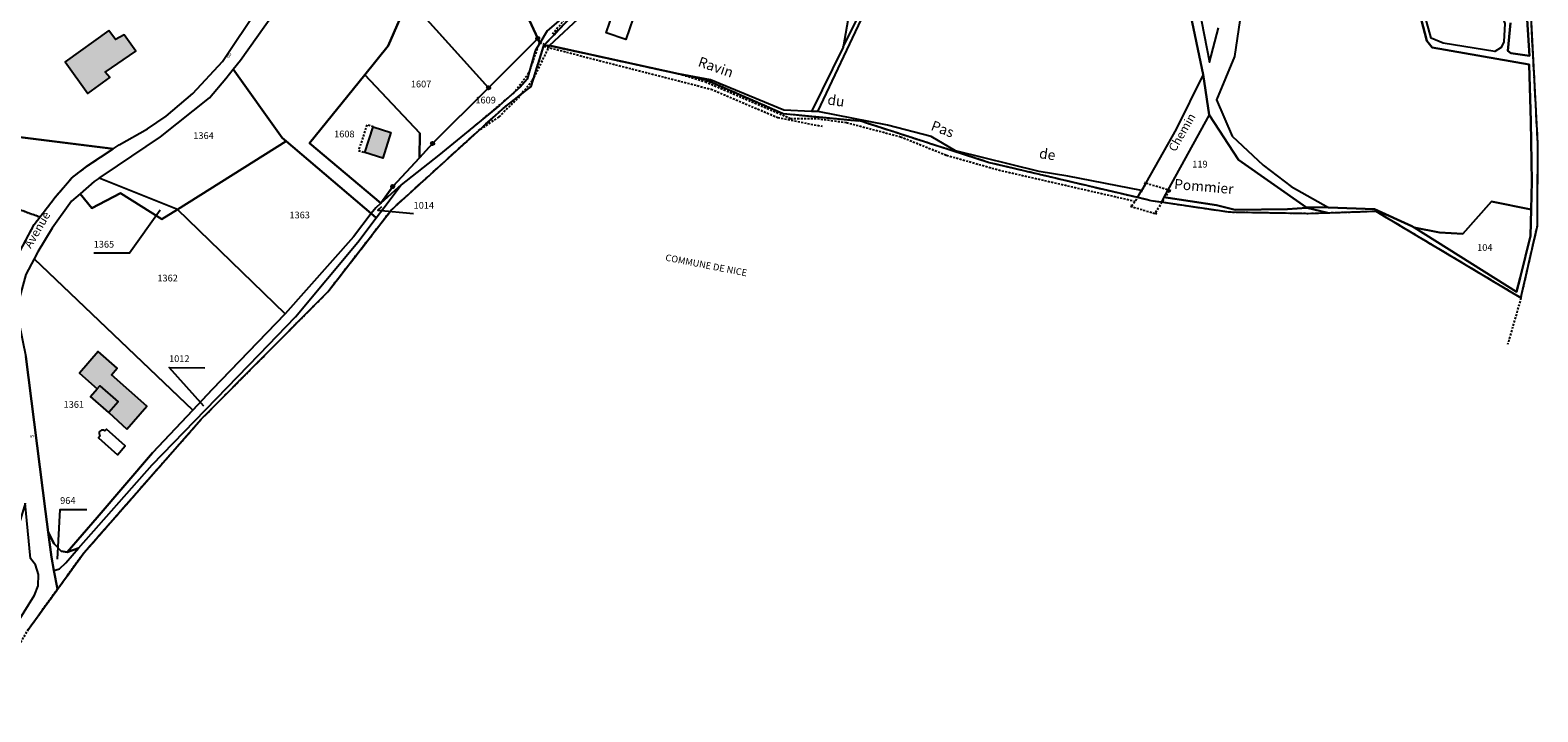
# Model space of a CAD drawing. Units: metres. Extents: x 1037974 to 1041622, y 6302689 to 6306272.
# Drawn here: x 1041134 to 1041581, y 6303622 to 6303825 of the extents above; entities that cross this region are included whole.
import ezdxf
from ezdxf.enums import TextEntityAlignment as Align

# ---------------------------------------------------------------- set-up
doc = ezdxf.new("R2010")
doc.units = ezdxf.units.M
for name, pattern in [('TOPO1', [1, 0.6, -0.4]), ('TOPO2', [2.4, 2, -0.4]), ('TOPO4', [0.8, 0.5, -0.3]), ('TOPO5', [5.4, 3, -1, 0.4, -1])]:
    doc.linetypes.add(name, pattern=pattern)
doc.layers.get('0').update_dxf_attribs({"color": 255, "linetype": 'CONTINUOUS'})
for name, color, linetype in [('ig_cad_bati_dur', 152, 'CONTINUOUS'), ('ig_cad_bati_dur_hach', 24, 'CONTINUOUS'), ('ig_cad_bati_leger', 215, 'CONTINUOUS'), ('ig_cad_bati_leger_hach', 243, 'CONTINUOUS'), ('ig_cad_borne', 230, 'CONTINUOUS'), ('ig_cad_detail_lineaire', 252, 'TOPO1'), ('ig_cad_divers_texte', 8, 'CONTINUOUS'), ('ig_cad_fleche_de_rattachement', 3, 'CONTINUOUS'), ('ig_cad_hydro', 140, 'CONTINUOUS'), ('ig_cad_lieudit', 7, 'ByLayer'), ('ig_cad_limcom', 1, 'TOPO5'), ('ig_cad_nom_voie', 8, 'CONTINUOUS'), ('ig_cad_numero_voie', 40, 'CONTINUOUS'), ('ig_cad_parcel', 3, 'CONTINUOUS'), ('ig_cad_parcel_num', 3, 'CONTINUOUS'), ('ig_cad_piscine_etang_bassin', 4, 'CONTINUOUS'), ('ig_cad_section', 20, 'TOPO2'), ('ig_cad_sfisc', 2, 'TOPO4')]:
    doc.layers.add(name, color=color, linetype=linetype)
doc.styles.add('Times New Roman', font='times.ttf')

# ---------------------------------------------------------------- blocks, each defined once
blk = doc.blocks.new('BORNE')
at = {"linetype": 'Continuous'}
blk.add_circle((0, 0), 0.5, dxfattribs=at)

msp = doc.modelspace()

# ---------------------------------------------------------------- hatches: boundary and pattern name
at = {"layer": 'ig_cad_bati_dur_hach'}
for points in [[(1041156.87, 6303824.54), (1041143.94, 6303815.17), (1041150.7, 6303805.83), (1041157.17, 6303810.5), (1041155.82, 6303812.15), (1041164.85, 6303818.38), (1041161.39, 6303823.25), (1041158.87, 6303821.81)], [(1041235.28, 6303795.89), (1041240.52, 6303794.21), (1041238.07, 6303786.59), (1041232.82, 6303788.28)], [(1041162.17, 6303706.26), (1041168.16, 6303713.01), (1041157.62, 6303722.36), (1041159.32, 6303724.28), (1041153.76, 6303729.22), (1041148.14, 6303722.88), (1041153.43, 6303718.19), (1041154.23, 6303719.08), (1041159.63, 6303714.29), (1041156.83, 6303711.13)]]:
    msp.add_hatch(color=256, dxfattribs=at).paths.add_polyline_path(points)
at = {"layer": 'ig_cad_bati_leger_hach'}
msp.add_hatch(color=256, dxfattribs=at).paths.add_polyline_path([(1041153.43, 6303718.19), (1041154.23, 6303719.08), (1041159.63, 6303714.29), (1041156.83, 6303711.13), (1041151.47, 6303715.87)])

# ---------------------------------------------------------------- linework, layer by layer
at = {"layer": 'ig_cad_bati_dur'}
for points in [[(1041156.87, 6303824.54), (1041143.94, 6303815.17), (1041150.7, 6303805.83), (1041157.17, 6303810.5), (1041155.82, 6303812.15), (1041164.85, 6303818.38), (1041161.39, 6303823.25), (1041158.87, 6303821.81)], [(1041235.28, 6303795.89), (1041240.52, 6303794.21), (1041238.07, 6303786.59), (1041232.82, 6303788.28)], [(1041162.17, 6303706.26), (1041168.16, 6303713.01), (1041157.62, 6303722.36), (1041159.32, 6303724.28), (1041153.76, 6303729.22), (1041148.14, 6303722.88), (1041153.43, 6303718.19), (1041154.23, 6303719.08), (1041159.63, 6303714.29), (1041156.83, 6303711.13)]]:
    msp.add_lwpolyline(points, close=True, dxfattribs=at)
at = {"layer": 'ig_cad_bati_leger'}
msp.add_lwpolyline([(1041153.43, 6303718.19), (1041154.23, 6303719.08), (1041159.63, 6303714.29), (1041156.83, 6303711.13), (1041151.47, 6303715.87)], close=True, dxfattribs=at)
at = {"layer": 'ig_cad_detail_lineaire'}
for points in [[(1041295.06, 6303831.55), (1041288.46, 6303823.43)], [(1041565.13, 6303751.42), (1041575.55, 6303745.18), (1041580.41, 6303766.55), (1041580.55, 6303791.04), (1041578.53, 6303828.81)], [(1040835.86, 6303222.96), (1040875.31, 6303259.27), (1040889.15, 6303274.27), (1040917.34, 6303318.01), (1040947.64, 6303367.02), (1040987.11, 6303442.48), (1040996.81, 6303458.38), (1041023.84, 6303490.12), (1041041.98, 6303511.34), (1041063.3, 6303536.28), (1041080.45, 6303558.89), (1041133.09, 6303646.94), (1041141.68, 6303658.77), (1041149.55, 6303669.63), (1041184.27, 6303709.18), (1041221.81, 6303746.97), (1041240.62, 6303771.22), (1041273.76, 6303801.38), (1041282.09, 6303807.89), (1041285.83, 6303819.81), (1041335.44, 6303807.08), (1041355.23, 6303798.66), (1041368.32, 6303796.11)], [(1041262.56, 6303793.8), (1041276.8, 6303805.85), (1041281.47, 6303811.95), (1041284.65, 6303821.06), (1041285.95, 6303820.37), (1041287.52, 6303820.03), (1041325.82, 6303811.66), (1041334.03, 6303809.85), (1041356.78, 6303799.87), (1041379.86, 6303797.65), (1041417.92, 6303785.37), (1041461.92, 6303775), (1041465.85, 6303774.08), (1041468.94, 6303773.62), (1041489.05, 6303770.66), (1041512.48, 6303770.24), (1041518.32, 6303770.43), (1041532.52, 6303770.9), (1041565.13, 6303751.42)], [(1041262.56, 6303793.8), (1041276.8, 6303805.85), (1041281.47, 6303811.95), (1041284.65, 6303821.06), (1041285.95, 6303820.37), (1041287.52, 6303820.03), (1041325.82, 6303811.66), (1041334.03, 6303809.85), (1041356.78, 6303799.87), (1041379.86, 6303797.65), (1041417.92, 6303785.37), (1041461.92, 6303775), (1041465.85, 6303774.08), (1041468.94, 6303773.62), (1041489.05, 6303770.66), (1041512.48, 6303770.24), (1041518.32, 6303770.43), (1041532.52, 6303770.9), (1041565.13, 6303751.42)], [(1041287.52, 6303820.03), (1041282.39, 6303809.55), (1041277.98, 6303804.19), (1041272.46, 6303798.84), (1041266.95, 6303795.07)], [(1041325.82, 6303811.66), (1041333.64, 6303809.34), (1041359, 6303798.4), (1041367.02, 6303798.35), (1041375.58, 6303797.18), (1041391.58, 6303792.98), (1041405.24, 6303787.5), (1041420.68, 6303783.12), (1041461.15, 6303773.86)], [(1041235.28, 6303795.89), (1041233.38, 6303796.51), (1041230.92, 6303788.9), (1041232.82, 6303788.28)], [(1041575.55, 6303745.18), (1041571.59, 6303731.36)]]:
    msp.add_lwpolyline(points, dxfattribs=at)
msp.add_lwpolyline([(1041471.69, 6303776.93), (1041463.98, 6303779.27), (1041464.16, 6303778.77), (1041460.4, 6303772.64), (1041459.75, 6303772.4), (1041467.47, 6303770.05), (1041467.29, 6303770.56), (1041471.05, 6303776.68)], close=True, dxfattribs=at)
at = {"layer": 'ig_cad_fleche_de_rattachement'}
for points in [[(1041172.11, 6303771.2), (1041162.99, 6303758.4), (1041152.39, 6303758.46)], [(1041237.74, 6303772.16), (1041236.59, 6303771.19), (1041247.23, 6303770.2)], [(1041185.07, 6303713.04), (1041174.73, 6303724.52), (1041185.33, 6303724.46)], [(1041141.65, 6303667.7), (1041142.44, 6303682.43), (1041150.39, 6303682.38)]]:
    msp.add_lwpolyline(points, dxfattribs=at)
at = {"layer": 'ig_cad_hydro'}
for points in [[(1041575.52, 6303857.08), (1041578.06, 6303817.01), (1041572.57, 6303817.81), (1041571.7, 6303818.45), (1041572.44, 6303826.77)], [(1041542.69, 6303840.45), (1041547.61, 6303821.38), (1041549.25, 6303819.48), (1041577.99, 6303814.45), (1041578.45, 6303797.5), (1041578.73, 6303779.72), (1041578.54, 6303771.44), (1041578.37, 6303763.62), (1041575.29, 6303751.16), (1041574.19, 6303746.93), (1041543.89, 6303766.02), (1041543.17, 6303766.48), (1041532.17, 6303771.46), (1041518.48, 6303771.98), (1041511.96, 6303771.94), (1041512.06, 6303771.92), (1041518.32, 6303770.43), (1041532.52, 6303770.9), (1041575.55, 6303745.18), (1041580.41, 6303766.55), (1041580.55, 6303791.04), (1041578.53, 6303828.81)], [(1041570.81, 6303826.6), (1041570.45, 6303821.12), (1041569.69, 6303819.41), (1041567.78, 6303818.28), (1041552.44, 6303820.7), (1041548.97, 6303822.24), (1041543.91, 6303840.49)]]:
    msp.add_lwpolyline(points, dxfattribs=at)
for points in [[(1041325.82, 6303811.66), (1041334.03, 6303809.85), (1041356.78, 6303799.87), (1041379.86, 6303797.65), (1041417.92, 6303785.37), (1041461.92, 6303775), (1041463.06, 6303777.01), (1041441.17, 6303781.23), (1041432.75, 6303782.71), (1041407.9, 6303788.78), (1041400.72, 6303793.08), (1041387.73, 6303796.44), (1041367.09, 6303800.44), (1041365.2, 6303800.5), (1041357.04, 6303800.9), (1041335.29, 6303809.85)], [(1041518.32, 6303770.43), (1041512.06, 6303771.92), (1041506.33, 6303771.46), (1041490.81, 6303771.28), (1041485.25, 6303772.69), (1041469.7, 6303775.02), (1041468.94, 6303773.62), (1041489.05, 6303770.66), (1041512.48, 6303770.24)]]:
    msp.add_lwpolyline(points, close=True, dxfattribs=at)
at = {"layer": 'ig_cad_lieudit'}
for points in [[(1041296.8, 6303831.65), (1041288.87, 6303823.25), (1041285.89, 6303820.09), (1041287.52, 6303820.03), (1041325.82, 6303811.66), (1041334.03, 6303809.85), (1041356.78, 6303799.87), (1041379.86, 6303797.65), (1041417.92, 6303785.37), (1041461.92, 6303775), (1041465.85, 6303774.08), (1041468.94, 6303773.62), (1041489.05, 6303770.66), (1041512.48, 6303770.24), (1041518.32, 6303770.43), (1041512.06, 6303771.92), (1041511.96, 6303771.94), (1041491.76, 6303786.11), (1041483.1, 6303799.49), (1041481.28, 6303811.4), (1041481.28, 6303811.43), (1041473.62, 6303848.24)], [(1041473.62, 6303848.24), (1041481.28, 6303811.43), (1041481.28, 6303811.4), (1041483.1, 6303799.49), (1041491.76, 6303786.11), (1041511.96, 6303771.94), (1041512.06, 6303771.92), (1041518.32, 6303770.43), (1041532.52, 6303770.9), (1041575.55, 6303745.18), (1041580.41, 6303766.55), (1041580.55, 6303791.04), (1041578.53, 6303828.81)], [(1041132.27, 6303727.77), (1041138.08, 6303681.78), (1041138.87, 6303675.69), (1041139.85, 6303668.22), (1041140.6, 6303664.34), (1041141.68, 6303658.77), (1041149.55, 6303669.63), (1041184.27, 6303709.18), (1041221.81, 6303746.97), (1041240.62, 6303771.22), (1041273.76, 6303801.38), (1041282.09, 6303807.89), (1041285.89, 6303820.09), (1041288.87, 6303823.25), (1041296.8, 6303831.65)], [(1041133.09, 6303646.94), (1041141.68, 6303658.77), (1041140.6, 6303664.34), (1041139.85, 6303668.22), (1041138.87, 6303675.69), (1041138.08, 6303681.78), (1041132.27, 6303727.77)]]:
    msp.add_lwpolyline(points, dxfattribs=at)
at = {"layer": 'ig_cad_limcom'}
msp.add_lwpolyline([(1041133.09, 6303646.94), (1041141.68, 6303658.77), (1041149.55, 6303669.63), (1041184.27, 6303709.18), (1041221.81, 6303746.97), (1041240.62, 6303771.22), (1041273.76, 6303801.38), (1041282.09, 6303807.89), (1041285.89, 6303820.09), (1041287.52, 6303820.03), (1041325.82, 6303811.66), (1041334.03, 6303809.85), (1041356.78, 6303799.87), (1041379.86, 6303797.65), (1041417.92, 6303785.37), (1041461.92, 6303775), (1041465.85, 6303774.08), (1041468.94, 6303773.62), (1041489.05, 6303770.66), (1041512.48, 6303770.24), (1041518.32, 6303770.43), (1041532.52, 6303770.9), (1041575.55, 6303745.18), (1041580.41, 6303766.55), (1041580.55, 6303791.04), (1041578.53, 6303828.81)], dxfattribs=at)
msp.add_lwpolyline([(1041133.09, 6303646.94), (1041141.68, 6303658.77), (1041149.55, 6303669.63), (1041184.27, 6303709.18), (1041221.81, 6303746.97), (1041240.62, 6303771.22), (1041273.76, 6303801.38), (1041282.09, 6303807.89), (1041285.89, 6303820.09), (1041287.52, 6303820.03), (1041325.82, 6303811.66), (1041334.03, 6303809.85), (1041356.78, 6303799.87), (1041379.86, 6303797.65), (1041417.92, 6303785.37), (1041461.92, 6303775), (1041465.85, 6303774.08), (1041468.94, 6303773.62), (1041489.05, 6303770.66), (1041512.48, 6303770.24), (1041518.32, 6303770.43), (1041532.52, 6303770.9), (1041575.55, 6303745.18), (1041580.41, 6303766.55), (1041580.55, 6303791.04), (1041578.53, 6303828.81)], dxfattribs=at)
msp.add_lwpolyline([(1041133.09, 6303646.94), (1041141.68, 6303658.77), (1041149.55, 6303669.63), (1041184.27, 6303709.18), (1041221.81, 6303746.97), (1041240.62, 6303771.22), (1041273.76, 6303801.38), (1041282.09, 6303807.89), (1041285.89, 6303820.09), (1041287.52, 6303820.03), (1041325.82, 6303811.66), (1041334.03, 6303809.85), (1041356.78, 6303799.87), (1041379.86, 6303797.65), (1041417.92, 6303785.37), (1041461.92, 6303775), (1041465.85, 6303774.08), (1041468.94, 6303773.62), (1041489.05, 6303770.66), (1041512.48, 6303770.24), (1041518.32, 6303770.43), (1041532.52, 6303770.9), (1041575.55, 6303745.18), (1041580.41, 6303766.55), (1041580.55, 6303791.04), (1041578.53, 6303828.81)], dxfattribs=at)
msp.add_lwpolyline([(1041133.09, 6303646.94), (1041141.68, 6303658.77), (1041149.55, 6303669.63), (1041184.27, 6303709.18), (1041221.81, 6303746.97), (1041240.62, 6303771.22), (1041273.76, 6303801.38), (1041282.09, 6303807.89), (1041285.89, 6303820.09), (1041287.52, 6303820.03), (1041325.82, 6303811.66), (1041334.03, 6303809.85), (1041356.78, 6303799.87), (1041379.86, 6303797.65), (1041417.92, 6303785.37), (1041461.92, 6303775), (1041465.85, 6303774.08), (1041468.94, 6303773.62), (1041489.05, 6303770.66), (1041512.48, 6303770.24), (1041518.32, 6303770.43), (1041532.52, 6303770.9), (1041575.55, 6303745.18), (1041580.41, 6303766.55), (1041580.55, 6303791.04), (1041578.53, 6303828.81)], dxfattribs=at)
msp.add_lwpolyline([(1041133.09, 6303646.94), (1041141.68, 6303658.77), (1041149.55, 6303669.63), (1041184.27, 6303709.18), (1041221.81, 6303746.97), (1041240.62, 6303771.22), (1041273.76, 6303801.38), (1041282.09, 6303807.89), (1041285.89, 6303820.09), (1041287.52, 6303820.03), (1041325.82, 6303811.66), (1041334.03, 6303809.85), (1041356.78, 6303799.87), (1041379.86, 6303797.65), (1041417.92, 6303785.37), (1041461.92, 6303775), (1041465.85, 6303774.08), (1041468.94, 6303773.62), (1041489.05, 6303770.66), (1041512.48, 6303770.24), (1041518.32, 6303770.43), (1041532.52, 6303770.9), (1041575.55, 6303745.18), (1041580.41, 6303766.55), (1041580.55, 6303791.04), (1041578.53, 6303828.81)], dxfattribs=at)
msp.add_lwpolyline([(1041133.09, 6303646.94), (1041141.68, 6303658.77), (1041149.55, 6303669.63), (1041184.27, 6303709.18), (1041221.81, 6303746.97), (1041240.62, 6303771.22), (1041273.76, 6303801.38), (1041282.09, 6303807.89), (1041285.89, 6303820.09), (1041287.52, 6303820.03), (1041325.82, 6303811.66), (1041334.03, 6303809.85), (1041356.78, 6303799.87), (1041379.86, 6303797.65), (1041417.92, 6303785.37), (1041461.92, 6303775), (1041465.85, 6303774.08), (1041468.94, 6303773.62), (1041489.05, 6303770.66), (1041512.48, 6303770.24), (1041518.32, 6303770.43), (1041532.52, 6303770.9), (1041575.55, 6303745.18), (1041580.41, 6303766.55), (1041580.55, 6303791.04), (1041578.53, 6303828.81)], dxfattribs=at)
msp.add_lwpolyline([(1041133.09, 6303646.94), (1041141.68, 6303658.77), (1041149.55, 6303669.63), (1041184.27, 6303709.18), (1041221.81, 6303746.97), (1041240.62, 6303771.22), (1041273.76, 6303801.38), (1041282.09, 6303807.89), (1041285.89, 6303820.09), (1041287.52, 6303820.03), (1041325.82, 6303811.66), (1041334.03, 6303809.85), (1041356.78, 6303799.87), (1041379.86, 6303797.65), (1041417.92, 6303785.37), (1041461.92, 6303775), (1041465.85, 6303774.08), (1041468.94, 6303773.62), (1041489.05, 6303770.66), (1041512.48, 6303770.24), (1041518.32, 6303770.43), (1041532.52, 6303770.9), (1041575.55, 6303745.18), (1041580.41, 6303766.55), (1041580.55, 6303791.04), (1041578.53, 6303828.81)], dxfattribs=at)
msp.add_lwpolyline([(1041133.09, 6303646.94), (1041141.68, 6303658.77), (1041149.55, 6303669.63), (1041184.27, 6303709.18), (1041221.81, 6303746.97), (1041240.62, 6303771.22), (1041273.76, 6303801.38), (1041282.09, 6303807.89), (1041285.89, 6303820.09), (1041287.52, 6303820.03), (1041325.82, 6303811.66), (1041334.03, 6303809.85), (1041356.78, 6303799.87), (1041379.86, 6303797.65), (1041417.92, 6303785.37), (1041461.92, 6303775), (1041465.85, 6303774.08), (1041468.94, 6303773.62), (1041489.05, 6303770.66), (1041512.48, 6303770.24), (1041518.32, 6303770.43), (1041532.52, 6303770.9), (1041575.55, 6303745.18), (1041580.41, 6303766.55), (1041580.55, 6303791.04), (1041578.53, 6303828.81)], dxfattribs=at)
msp.add_lwpolyline([(1041133.09, 6303646.94), (1041141.68, 6303658.77), (1041149.55, 6303669.63), (1041184.27, 6303709.18), (1041221.81, 6303746.97), (1041240.62, 6303771.22), (1041273.76, 6303801.38), (1041282.09, 6303807.89), (1041285.89, 6303820.09), (1041287.52, 6303820.03), (1041325.82, 6303811.66), (1041334.03, 6303809.85), (1041356.78, 6303799.87), (1041379.86, 6303797.65), (1041417.92, 6303785.37), (1041461.92, 6303775), (1041465.85, 6303774.08), (1041468.94, 6303773.62), (1041489.05, 6303770.66), (1041512.48, 6303770.24), (1041518.32, 6303770.43), (1041532.52, 6303770.9), (1041575.55, 6303745.18), (1041580.41, 6303766.55), (1041580.55, 6303791.04), (1041578.53, 6303828.81)], dxfattribs=at)
msp.add_lwpolyline([(1041133.09, 6303646.94), (1041141.68, 6303658.77), (1041149.55, 6303669.63), (1041184.27, 6303709.18), (1041221.81, 6303746.97), (1041240.62, 6303771.22), (1041273.76, 6303801.38), (1041282.09, 6303807.89), (1041285.89, 6303820.09), (1041287.52, 6303820.03), (1041325.82, 6303811.66), (1041334.03, 6303809.85), (1041356.78, 6303799.87), (1041379.86, 6303797.65), (1041417.92, 6303785.37), (1041461.92, 6303775), (1041465.85, 6303774.08), (1041468.94, 6303773.62), (1041489.05, 6303770.66), (1041512.48, 6303770.24), (1041518.32, 6303770.43), (1041532.52, 6303770.9), (1041575.55, 6303745.18), (1041580.41, 6303766.55), (1041580.55, 6303791.04), (1041578.53, 6303828.81)], dxfattribs=at)
msp.add_lwpolyline([(1041133.09, 6303646.94), (1041141.68, 6303658.77), (1041149.55, 6303669.63), (1041184.27, 6303709.18), (1041221.81, 6303746.97), (1041240.62, 6303771.22), (1041273.76, 6303801.38), (1041282.09, 6303807.89), (1041285.89, 6303820.09), (1041287.52, 6303820.03), (1041325.82, 6303811.66), (1041334.03, 6303809.85), (1041356.78, 6303799.87), (1041379.86, 6303797.65), (1041417.92, 6303785.37), (1041461.92, 6303775), (1041465.85, 6303774.08), (1041468.94, 6303773.62), (1041489.05, 6303770.66), (1041512.48, 6303770.24), (1041518.32, 6303770.43), (1041532.52, 6303770.9), (1041575.55, 6303745.18), (1041580.41, 6303766.55), (1041580.55, 6303791.04), (1041578.53, 6303828.81)], dxfattribs=at)
msp.add_lwpolyline([(1041133.09, 6303646.94), (1041141.68, 6303658.77), (1041149.55, 6303669.63), (1041184.27, 6303709.18), (1041221.81, 6303746.97), (1041240.62, 6303771.22), (1041273.76, 6303801.38), (1041282.09, 6303807.89), (1041285.89, 6303820.09), (1041287.52, 6303820.03), (1041325.82, 6303811.66), (1041334.03, 6303809.85), (1041356.78, 6303799.87), (1041379.86, 6303797.65), (1041417.92, 6303785.37), (1041461.92, 6303775), (1041465.85, 6303774.08), (1041468.94, 6303773.62), (1041489.05, 6303770.66), (1041512.48, 6303770.24), (1041518.32, 6303770.43), (1041532.52, 6303770.9), (1041575.55, 6303745.18), (1041580.41, 6303766.55), (1041580.55, 6303791.04), (1041578.53, 6303828.81)], dxfattribs=at)
at = {"layer": 'ig_cad_parcel'}
for points in [[(1041521.32, 6303880.64), (1041543.92, 6303890.17), (1041550.32, 6303893.92), (1041553.44, 6303899.26), (1041559.05, 6303920.06), (1041563.26, 6303917.96), (1041559.01, 6303890.43), (1041557.7, 6303861.3), (1041565.89, 6303839.16), (1041566.14, 6303838.48), (1041570.81, 6303826.6), (1041570.45, 6303821.12), (1041569.69, 6303819.41), (1041567.78, 6303818.28), (1041552.44, 6303820.7), (1041548.97, 6303822.24), (1041543.91, 6303840.49), (1041538.33, 6303856.69), (1041530.52, 6303869.26), (1041523.75, 6303876)], [(1041377.05, 6303833.79), (1041374.56, 6303819.52), (1041365.2, 6303800.5), (1041357.04, 6303800.9), (1041335.29, 6303809.85), (1041325.82, 6303811.66), (1041287.52, 6303820.03), (1041297.51, 6303829.35), (1041302.67, 6303836.34), (1041303.81, 6303841.65), (1041304.3, 6303846.79), (1041302.83, 6303854.67), (1041298, 6303868.37), (1041295.76, 6303874.73), (1041322.44, 6303861.62)], [(1041209.45, 6303791.67), (1041208.31, 6303792.63), (1041193.75, 6303812.98), (1041195.93, 6303815.7), (1041205.6, 6303829.29), (1041210.51, 6303839.13), (1041212.41, 6303844.52), (1041212.56, 6303852.47), (1041212.16, 6303858.42), (1041211.95, 6303859.26), (1041242.4, 6303863.48), (1041244.81, 6303863.81), (1041252.01, 6303864.81), (1041253.05, 6303864.89), (1041250.76, 6303851.89), (1041244.78, 6303839.21), (1041247.52, 6303837.95), (1041245.75, 6303833.87), (1041239.7, 6303819.94), (1041232.78, 6303811.37), (1041216.41, 6303791.11), (1041237.54, 6303773.23), (1041236, 6303771.85), (1041234.7, 6303770.19)], [(1041245.75, 6303833.87), (1041247.52, 6303837.95), (1041279.71, 6303831.52), (1041284.04, 6303822.14), (1041269.47, 6303807.52)], [(1041232.78, 6303811.37), (1041239.7, 6303819.94), (1041245.75, 6303833.87), (1041269.47, 6303807.52), (1041252.88, 6303790.98), (1041248.94, 6303786.74), (1041249.1, 6303794.06)], [(1041279.71, 6303831.52), (1041292.24, 6303829), (1041286.81, 6303824.39), (1041284.67, 6303820.78), (1041284.04, 6303822.14)], [(1041284.04, 6303822.14), (1041284.67, 6303820.78), (1041283.27, 6303818.42), (1041280.95, 6303810.06), (1041278.86, 6303807.67), (1041272.72, 6303802.24), (1041254.75, 6303787.52), (1041243.56, 6303778.74), (1041243.51, 6303778.67), (1041237.54, 6303773.23), (1041241.04, 6303778.24), (1041248.94, 6303786.74), (1041252.88, 6303790.98), (1041269.47, 6303807.52)], [(1041209.45, 6303791.67), (1041177.21, 6303771.43), (1041154.06, 6303780.72), (1041159.44, 6303784.35), (1041172.15, 6303792.91), (1041186.74, 6303804.56), (1041191.59, 6303810.27), (1041193.75, 6303812.98), (1041208.31, 6303792.63)], [(1041237.54, 6303773.23), (1041216.41, 6303791.11), (1041232.78, 6303811.37), (1041249.1, 6303794.06), (1041248.94, 6303786.74), (1041241.04, 6303778.24)], [(1041511.96, 6303771.94), (1041491.76, 6303786.11), (1041483.1, 6303799.49), (1041469.7, 6303775.02), (1041485.25, 6303772.69), (1041490.81, 6303771.28), (1041506.33, 6303771.46), (1041512.06, 6303771.92)], [(1041234.7, 6303770.19), (1041229.37, 6303763.32), (1041209.17, 6303740.44), (1041177.21, 6303771.43), (1041209.45, 6303791.67)], [(1041148.39, 6303776.06), (1041151.85, 6303771.79), (1041160.34, 6303776.27), (1041172.61, 6303768.55), (1041177.21, 6303771.43), (1041154.06, 6303780.72), (1041152.53, 6303779.7)], [(1041243.51, 6303778.67), (1041237.54, 6303773.23), (1041236, 6303771.85), (1041234.7, 6303770.19), (1041236.17, 6303768.95), (1041238.39, 6303771.88)], [(1041181.75, 6303711.91), (1041187.47, 6303717.99), (1041209.17, 6303740.44), (1041177.21, 6303771.43), (1041172.61, 6303768.55), (1041160.34, 6303776.27), (1041151.85, 6303771.79), (1041148.39, 6303776.06), (1041145.83, 6303773.83), (1041140.12, 6303765.89), (1041135.81, 6303758.81), (1041134.74, 6303756.76)], [(1041144.49, 6303669.71), (1041147.89, 6303670.9), (1041169.71, 6303695.62), (1041201.48, 6303728.38), (1041212.23, 6303739.53), (1041230.71, 6303761.7), (1041236.17, 6303768.95), (1041234.7, 6303770.19), (1041229.37, 6303763.32), (1041209.17, 6303740.44), (1041187.47, 6303717.99), (1041181.75, 6303711.91), (1041169.8, 6303699.17), (1041153.38, 6303680)], [(1041578.54, 6303771.44), (1041566.83, 6303773.75), (1041558.32, 6303764.18), (1041551.38, 6303764.59), (1041543.89, 6303766.02), (1041574.19, 6303746.93), (1041575.29, 6303751.16), (1041578.37, 6303763.62)], [(1041138.87, 6303675.69), (1041140.63, 6303672.19), (1041142.76, 6303670.05), (1041144.49, 6303669.71), (1041153.38, 6303680), (1041169.8, 6303699.17), (1041181.75, 6303711.91), (1041134.74, 6303756.76), (1041132.28, 6303752.06), (1041130.52, 6303745.57), (1041130.39, 6303742.3), (1041130.15, 6303737.94), (1041132.27, 6303727.77), (1041138.08, 6303681.78)], [(1041132.09, 6303684.27), (1041132.05, 6303684.15), (1041129.48, 6303675.59), (1041126.49, 6303670.22), (1041120.24, 6303662.3), (1041111.09, 6303652.12), (1041104.54, 6303646.41), (1041101.86, 6303644.84), (1041119.43, 6303632.21), (1041134.8, 6303656.99), (1041135.91, 6303659.76), (1041135.99, 6303663.09), (1041135.12, 6303665.99), (1041133.64, 6303667.87)], [(1041138.87, 6303675.69), (1041139.85, 6303668.22), (1041140.6, 6303664.34), (1041142.22, 6303664.75), (1041144.1, 6303666.59), (1041147.89, 6303670.9), (1041144.49, 6303669.71), (1041142.76, 6303670.05), (1041140.63, 6303672.19)]]:
    msp.add_lwpolyline(points, close=True, dxfattribs=at)
for points in [[(1041091.71, 6303797.74), (1041158.18, 6303789.39), (1041159.97, 6303790.58), (1041168.3, 6303795.33), (1041173.89, 6303799.12), (1041181.78, 6303805.85), (1041190.58, 6303815.31), (1041201.35, 6303831.44), (1041206.63, 6303841.58), (1041206.68, 6303843.1), (1041172.95, 6303852.15), (1041168.84, 6303851.58), (1041159.65, 6303848.62), (1041156.83, 6303849.51), (1041149.78, 6303855.17), (1041147.01, 6303856.66), (1041145.69, 6303856.4), (1041134.74, 6303851.65), (1041112.57, 6303853.53)], [(1041572.44, 6303826.77), (1041571.7, 6303818.45), (1041572.57, 6303817.81), (1041578.06, 6303817.01), (1041575.52, 6303857.08)], [(1041473.62, 6303848.24), (1041481.28, 6303811.43), (1041481.28, 6303811.4), (1041473.3, 6303795.21), (1041463.06, 6303777.01), (1041441.17, 6303781.23), (1041432.75, 6303782.71), (1041407.9, 6303788.78), (1041400.72, 6303793.08), (1041387.73, 6303796.44), (1041367.09, 6303800.44), (1041380.78, 6303829.58)], [(1041377.05, 6303833.79), (1041374.56, 6303819.52), (1041387.03, 6303844.84)], [(1041478.58, 6303839.04), (1041483.24, 6303815.05), (1041485.89, 6303825.26)], [(1041492.6, 6303830.11), (1041490.57, 6303816.78), (1041485.23, 6303803.91), (1041489.93, 6303793.11), (1041499.11, 6303784.54), (1041507.45, 6303778.21), (1041518.48, 6303771.98), (1041532.17, 6303771.46), (1041543.17, 6303766.48), (1041543.89, 6303766.02), (1041551.38, 6303764.59), (1041558.32, 6303764.18), (1041566.83, 6303773.75), (1041578.54, 6303771.44), (1041578.73, 6303779.72), (1041578.45, 6303797.5), (1041577.99, 6303814.45), (1041549.25, 6303819.48), (1041547.61, 6303821.38), (1041542.69, 6303840.45)], [(1041130.58, 6303759.11), (1041134.77, 6303766.96), (1041136.45, 6303769.15), (1041140.94, 6303775.01), (1041145.78, 6303780.66), (1041150.66, 6303784.4), (1041158.18, 6303789.39), (1041091.71, 6303797.74)]]:
    msp.add_lwpolyline(points, dxfattribs=at)
at = {"layer": 'ig_cad_piscine_etang_bassin'}
msp.add_lwpolyline([(1041313.45, 6303831.32), (1041310.16, 6303821.8), (1041304.34, 6303823.81), (1041307.62, 6303833.33)], dxfattribs=at)
msp.add_lwpolyline([(1041154.31, 6303704.2), (1041153.82, 6303703.64), (1041159.44, 6303698.66), (1041161.76, 6303701.28), (1041156.15, 6303706.26), (1041155.65, 6303705.69), (1041155.48, 6303705.82), (1041155.29, 6303705.9), (1041154.95, 6303705.95), (1041154.67, 6303705.89), (1041154.42, 6303705.77), (1041154.21, 6303705.58), (1041154.04, 6303705.28), (1041153.98, 6303705.01), (1041154.02, 6303704.66), (1041154.07, 6303704.53), (1041154.17, 6303704.35)], close=True, dxfattribs=at)
at = {"layer": 'ig_cad_section'}
for points in [[(1041133.09, 6303646.94), (1041141.68, 6303658.77), (1041149.55, 6303669.63), (1041184.27, 6303709.18), (1041221.81, 6303746.97), (1041240.62, 6303771.22), (1041273.76, 6303801.38), (1041282.09, 6303807.89), (1041285.89, 6303820.09), (1041288.87, 6303823.25), (1041296.8, 6303831.65)], [(1041296.8, 6303831.65), (1041288.87, 6303823.25), (1041285.89, 6303820.09), (1041287.52, 6303820.03), (1041325.82, 6303811.66), (1041334.03, 6303809.85), (1041356.78, 6303799.87), (1041379.86, 6303797.65), (1041417.92, 6303785.37), (1041461.92, 6303775), (1041465.85, 6303774.08), (1041468.94, 6303773.62), (1041489.05, 6303770.66), (1041512.48, 6303770.24), (1041518.32, 6303770.43), (1041532.52, 6303770.9), (1041575.55, 6303745.18), (1041580.41, 6303766.55), (1041580.55, 6303791.04), (1041578.53, 6303828.81)]]:
    msp.add_lwpolyline(points, dxfattribs=at)
at = {"layer": 'ig_cad_sfisc'}
msp.add_lwpolyline([(1041111.42, 6303778.21), (1041136.45, 6303769.15), (1041140.94, 6303775.01), (1041145.78, 6303780.66), (1041150.66, 6303784.4), (1041158.18, 6303789.39), (1041091.71, 6303797.74)], dxfattribs=at)
msp.add_lwpolyline([(1041125.49, 6303738.45), (1041125.13, 6303742.33), (1041125.7, 6303747.23), (1041127.15, 6303752.9), (1041130.58, 6303759.11), (1041134.77, 6303766.96), (1041136.45, 6303769.15), (1041111.42, 6303778.21), (1041100.71, 6303748.14)], close=True, dxfattribs=at)

# ---------------------------------------------------------------- block references
at = {"layer": 'ig_cad_borne'}
for p in [(1041284.04, 6303822.14), (1041269.47, 6303807.52), (1041252.88, 6303790.98), (1041241.04, 6303778.24)]:
    msp.add_blockref('BORNE', p, dxfattribs=at)

# ---------------------------------------------------------------- texts
at = {"layer": 'ig_cad_divers_texte', "style": 'Times New Roman'}
for s, height, rotation, p in [('Ravin', 3, 340.7, (1041331.01, 6303813.11)), ('du', 3, 351.9, (1041369.65, 6303801.64)), ('Pas', 3, 339.2, (1041400.03, 6303794.19)), ('de', 3, 351.6, (1041432.4, 6303785.73)), ('Pommier', 3, 355, (1041472.54, 6303776.56)), ('COMMUNE DE NICE', 2, 349, (1041321.64, 6303755.62)), ('COMMUNE DE NICE', 2, 349, (1041321.64, 6303755.62))]:
    msp.add_text(s, height=height, rotation=rotation, dxfattribs=at).set_placement(p, align=Align.BOTTOM_LEFT)
at = {"layer": 'ig_cad_nom_voie', "style": 'Times New Roman'}
for s, rotation, p in [('Chemin', 60.2, (1041473.73, 6303787.93)), ('Avenue', 60, (1041134.42, 6303759.26))]:
    msp.add_text(s, height=2.5, rotation=rotation, dxfattribs=at).set_placement(p, align=Align.BOTTOM_LEFT)
at = {"layer": 'ig_cad_numero_voie', "style": 'Times New Roman'}
for s, rotation, p in [('60', 55.2, (1041192.66, 6303815.96)), ('5', 93, (1041135.03, 6303703.76))]:
    msp.add_text(s, height=1.1, rotation=rotation, dxfattribs=at).set_placement(p, align=Align.BOTTOM_LEFT)
at = {"layer": 'ig_cad_parcel_num', "style": 'Times New Roman'}
for s, p in [('1607', (1041246.42, 6303806.98)), ('1609', (1041265.56, 6303802.23)), ('1364', (1041181.93, 6303791.68)), ('1608', (1041223.67, 6303792.17)), ('119', (1041478.09, 6303783.22)), ('1363', (1041210.43, 6303768.13)), ('1014', (1041247.24, 6303771)), ('1365', (1041152.39, 6303759.46)), ('104', (1041562.55, 6303758.49)), ('1362', (1041171.27, 6303749.42)), ('1012', (1041174.74, 6303725.52)), ('1361', (1041143.47, 6303711.93)), ('964', (1041142.45, 6303683.43))]:
    msp.add_text(s, height=2, dxfattribs=at).set_placement(p, align=Align.BOTTOM_LEFT)

doc.saveas('drawing.dxf')
